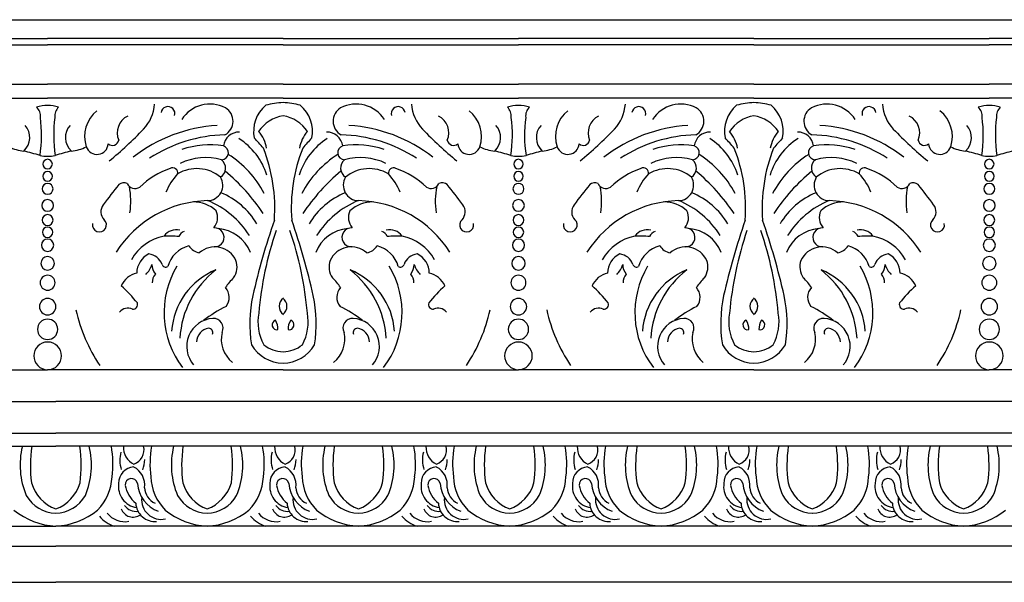
# Model space of a CAD drawing. Units: inches. Extents: x 25 to 129, y 35 to 51.
# Drawn here: x 70 to 76, y 48 to 51 of the extents above; entities that cross this region are included whole.
import ezdxf

# ---------------------------------------------------------------- set-up
doc = ezdxf.new("R2010")
doc.units = ezdxf.units.IN
doc.header["$MEASUREMENT"] = 0

msp = doc.modelspace()

# ---------------------------------------------------------------- linework, layer by layer
for p, q in [((32.9866, 51.3448), (80.719, 51.3448)), ((68.7859, 51.2268), (70.2775, 51.2268)), ((71.7692, 51.2268), (70.2775, 51.2268)), ((71.7692, 51.2268), (73.2608, 51.2268)), ((74.7524, 51.2268), (73.2608, 51.2268)), ((74.7524, 51.2268), (76.2441, 51.2268)), ((77.7357, 51.2268), (76.2441, 51.2268)), ((68.7859, 51.1847), (70.2775, 51.1847)), ((71.7692, 51.1847), (70.2775, 51.1847)), ((71.7692, 51.1847), (73.2608, 51.1847)), ((74.7524, 51.1847), (73.2608, 51.1847)), ((74.7524, 51.1847), (76.2441, 51.1847)), ((77.7357, 51.1847), (76.2441, 51.1847)), ((68.7859, 50.9368), (70.2775, 50.9368)), ((71.7692, 50.9368), (70.2775, 50.9368)), ((71.7692, 50.9368), (73.2608, 50.9368)), ((74.7524, 50.9368), (73.2608, 50.9368)), ((74.7524, 50.9368), (76.2441, 50.9368)), ((77.7357, 50.9368), (76.2441, 50.9368)), ((68.7859, 50.849), (70.2775, 50.849)), ((71.7692, 50.849), (70.2775, 50.849)), ((71.7692, 50.849), (73.2608, 50.849)), ((74.7524, 50.849), (73.2608, 50.849)), ((74.7524, 50.849), (76.2441, 50.849)), ((77.7357, 50.849), (76.2441, 50.849)), ((68.7859, 49.1284), (70.2775, 49.1284)), ((71.7692, 49.1284), (70.2775, 49.1284)), ((71.7692, 49.1284), (73.2608, 49.1284)), ((74.7524, 49.1284), (73.2608, 49.1284)), ((74.7524, 49.1284), (76.2441, 49.1284)), ((77.7357, 49.1284), (76.2441, 49.1284)), ((58.8248, 48.9273), (70.3292, 48.9273)), ((81.8336, 48.9273), (70.3292, 48.9273)), ((58.8248, 48.7271), (70.3292, 48.7271)), ((81.8336, 48.7271), (70.3292, 48.7271)), ((69.3705, 48.6434), (70.3292, 48.6434)), ((71.2879, 48.6434), (70.3292, 48.6434)), ((72.2466, 48.6434), (71.2879, 48.6434)), ((73.2053, 48.6434), (72.2466, 48.6434)), ((74.164, 48.6434), (73.2053, 48.6434)), ((75.1227, 48.6434), (74.164, 48.6434)), ((76.0814, 48.6434), (75.1227, 48.6434)), ((77.0401, 48.6434), (76.0814, 48.6434)), ((69.3705, 48.138), (70.3292, 48.138)), ((71.2879, 48.138), (70.3292, 48.138)), ((72.2466, 48.138), (71.2879, 48.138)), ((73.2053, 48.138), (72.2466, 48.138)), ((74.164, 48.138), (73.2053, 48.138)), ((75.1227, 48.138), (74.164, 48.138)), ((76.0814, 48.138), (75.1227, 48.138)), ((77.0401, 48.138), (76.0814, 48.138)), ((58.8248, 48.0112), (70.3292, 48.0112)), ((81.8336, 48.0112), (70.3292, 48.0112)), ((58.8248, 47.7823), (70.3292, 47.7823)), ((81.8336, 47.7823), (70.3292, 47.7823))]:
    msp.add_line(p, q)
for centre, radius, start, end in [((70.2718, 50.5979), 0.2035, 88.37905, 108.30117), ((70.1527, 50.7339), 0.0794, 354.22966, 46.02995), ((70.2833, 50.5979), 0.2035, 71.69883, 91.62095), ((70.4023, 50.7339), 0.0794, 133.97005, 185.77034), ((70.6934, 50.8304), 0.2625, 317.1254, 355.5897), ((71.0398, 50.7502), 0.0442, 343.61861, 171.86664), ((71.3063, 50.5965), 0.2138, 62.70333, 146.95495), ((71.3543, 50.7022), 0.098, 298.55963, 59.31999), ((71.7967, 50.6381), 0.2141, 129.72889, 191.40699), ((71.7937, 50.3108), 0.5097, 92.75847, 105.21205), ((71.7446, 50.3108), 0.5097, 74.78795, 87.24153), ((71.7416, 50.6381), 0.2141, 348.59301, 50.27111), ((72.184, 50.7022), 0.098, 120.68001, 241.44037), ((72.2321, 50.5965), 0.2138, 33.04505, 117.29667), ((72.4985, 50.7502), 0.0442, 8.13336, 196.38139), ((72.8449, 50.8304), 0.2625, 184.4103, 222.8746), ((73.255, 50.5979), 0.2035, 88.37905, 108.30117), ((73.136, 50.7339), 0.0794, 354.22966, 46.02995), ((73.2666, 50.5979), 0.2035, 71.69883, 91.62095), ((73.3856, 50.7339), 0.0794, 133.97005, 185.77034), ((73.6767, 50.8304), 0.2625, 317.1254, 355.5897), ((74.0231, 50.7502), 0.0442, 343.61861, 171.86664), ((74.2895, 50.5965), 0.2138, 62.70333, 146.95495), ((74.3376, 50.7022), 0.098, 298.55963, 59.31999), ((74.78, 50.6381), 0.2141, 129.72889, 191.40699), ((74.777, 50.3108), 0.5097, 92.75847, 105.21205), ((74.7279, 50.3108), 0.5097, 74.78795, 87.24153), ((74.7248, 50.6381), 0.2141, 348.59301, 50.27111), ((75.1673, 50.7022), 0.098, 120.68001, 241.44037), ((75.2153, 50.5965), 0.2138, 33.04505, 117.29667), ((75.4818, 50.7502), 0.0442, 8.13336, 196.38139), ((75.8281, 50.8304), 0.2625, 184.4103, 222.8746), ((76.2383, 50.5979), 0.2035, 88.37905, 108.30117), ((76.1193, 50.7339), 0.0794, 354.22966, 46.02995), ((76.2498, 50.5979), 0.2035, 71.69883, 91.62095), ((76.3689, 50.7339), 0.0794, 133.97005, 185.77034), ((69.3965, 50.6139), 0.8427, 351.21385, 7.64021), ((71.1585, 50.6139), 0.8427, 172.35979, 188.78615), ((70.7182, 50.6057), 0.2066, 128.35024, 198.47188), ((70.8366, 50.6286), 0.118, 116.04899, 203.36272), ((71.8053, 50.5096), 0.2295, 99.06398, 146.35582), ((71.733, 50.5096), 0.2295, 33.64418, 80.93602), ((72.7017, 50.6286), 0.118, 336.63728, 63.95101), ((72.8201, 50.6057), 0.2066, 341.52812, 51.64976), ((72.3798, 50.6139), 0.8427, 351.21385, 7.64021), ((74.1418, 50.6139), 0.8427, 172.35979, 188.78615), ((73.7015, 50.6057), 0.2066, 128.35024, 198.47188), ((73.8199, 50.6286), 0.118, 116.04899, 203.36272), ((74.7886, 50.5096), 0.2295, 99.06398, 146.35582), ((74.7163, 50.5096), 0.2295, 33.64418, 80.93602), ((75.685, 50.6286), 0.118, 336.63728, 63.95101), ((75.8033, 50.6057), 0.2066, 341.52812, 51.64976), ((75.3631, 50.6139), 0.8427, 351.21385, 7.64021), ((77.1251, 50.6139), 0.8427, 172.35979, 188.78615), ((70.0489, 50.5984), 0.1155, 312.5959, 42.02312), ((70.5061, 50.5984), 0.1155, 137.97688, 227.4041), ((71.409, 49.7156), 0.961, 93.43409, 127.84371), ((72.1293, 49.7156), 0.961, 52.15629, 86.56591), ((73.0322, 50.5984), 0.1155, 312.5959, 42.02312), ((73.4894, 50.5984), 0.1155, 137.97688, 227.4041), ((74.3923, 49.7156), 0.961, 93.43409, 127.84371), ((75.1125, 49.7156), 0.961, 52.15629, 86.56591), ((76.0155, 50.5984), 0.1155, 312.5959, 42.02312), ((68.8135, 52.6767), 2.8975, 309.7922, 315.66319), ((71.429, 49.6834), 0.9332, 91.71294, 122.76699), ((71.4913, 50.5321), 0.1011, 88.75439, 172.52723), ((68.544, 47.7805), 4.1455, 41.58843, 42.77487), ((71.4555, 50.4953), 0.2127, 9.56923, 41.70248), ((72.0828, 50.4953), 0.2127, 138.29752, 170.43077), ((74.9943, 47.7805), 4.1455, 137.22513, 138.41157), ((72.047, 50.5321), 0.1011, 7.47277, 91.24561), ((72.1093, 49.6834), 0.9332, 57.23301, 88.28706), ((74.7249, 52.6767), 2.8975, 224.33681, 230.2078), ((71.7967, 52.6767), 2.8975, 309.7922, 315.66319), ((74.4123, 49.6834), 0.9332, 91.71294, 122.76699), ((74.4746, 50.5321), 0.1011, 88.75439, 172.52723), ((71.5273, 47.7805), 4.1455, 41.58843, 42.77487), ((74.4388, 50.4953), 0.2127, 9.56923, 41.70248), ((75.0661, 50.4953), 0.2127, 138.29752, 170.43077), ((77.9776, 47.7805), 4.1455, 137.22513, 138.41157), ((75.0302, 50.5321), 0.1011, 7.47277, 91.24561), ((75.0925, 49.6834), 0.9332, 57.23301, 88.28706), ((77.7081, 52.6767), 2.8975, 224.33681, 230.2078), ((70.1447, 50.7537), 0.241, 242.32353, 265.81378), ((70.4104, 50.7537), 0.241, 274.18622, 297.67647), ((70.5902, 50.564), 0.0719, 199.29951, 355.6125), ((70.6882, 50.5898), 0.0409, 229.86132, 348.69657), ((71.3038, 50.0109), 0.5413, 80.72335, 108.92), ((71.3791, 50.5026), 0.0443, 270.4754, 74.32601), ((71.2576, 50.232), 0.4289, 17.48193, 57.32297), ((72.2807, 50.232), 0.4289, 122.67703, 162.51807), ((72.1592, 50.5026), 0.0443, 105.67399, 269.5246), ((72.2345, 50.0109), 0.5413, 71.08, 99.27665), ((72.8501, 50.5898), 0.0409, 191.30343, 310.13868), ((72.9481, 50.564), 0.0719, 184.3875, 340.70049), ((73.1279, 50.7537), 0.241, 242.32353, 265.81378), ((73.3936, 50.7537), 0.241, 274.18622, 297.67647), ((73.5735, 50.564), 0.0719, 199.29951, 355.6125), ((73.6715, 50.5898), 0.0409, 229.86132, 348.69657), ((74.2871, 50.0109), 0.5413, 80.72335, 108.92), ((74.3624, 50.5026), 0.0443, 270.4754, 74.32601), ((74.2409, 50.232), 0.4289, 17.48193, 57.32297), ((75.2639, 50.232), 0.4289, 122.67703, 162.51807), ((75.1425, 50.5026), 0.0443, 105.67399, 269.5246), ((75.2178, 50.0109), 0.5413, 71.08, 99.27665), ((75.8333, 50.5898), 0.0409, 191.30343, 310.13868), ((75.9314, 50.564), 0.0719, 184.3875, 340.70049), ((76.1112, 50.7537), 0.241, 242.32353, 265.81378), ((69.6272, 48.497), 2.0774, 73.15116, 76.07634), ((70.2897, 50.7995), 0.32, 259.12456, 267.81888), ((70.2653, 50.7995), 0.32, 272.18112, 280.87544), ((70.9278, 48.497), 2.0774, 103.92366, 106.84884), ((71.28, 50.0858), 0.3856, 75.04741, 115.03128), ((71.0649, 49.9325), 0.6635, 28.08059, 57.43386), ((70.6765, 50.1511), 1.0404, 355.83163, 21.48207), ((72.8618, 50.1511), 1.0404, 158.51793, 184.16837), ((72.4735, 49.9325), 0.6635, 122.56614, 151.91941), ((72.2583, 50.0858), 0.3856, 64.96872, 104.95259), ((72.6105, 48.497), 2.0774, 73.15116, 76.07634), ((73.273, 50.7995), 0.32, 259.12456, 267.81888), ((73.2486, 50.7995), 0.32, 272.18112, 280.87544), ((73.9111, 48.497), 2.0774, 103.92366, 106.84884), ((74.2633, 50.0858), 0.3856, 75.04741, 115.03128), ((74.0481, 49.9325), 0.6635, 28.08059, 57.43386), ((73.6597, 50.1511), 1.0404, 355.83163, 21.48207), ((75.8451, 50.1511), 1.0404, 158.51793, 184.16837), ((75.4567, 49.9325), 0.6635, 122.56614, 151.91941), ((75.2416, 50.0858), 0.3856, 64.96872, 104.95259), ((75.5938, 48.497), 2.0774, 73.15116, 76.07634), ((76.2562, 50.7995), 0.32, 259.12456, 267.81888), ((76.2319, 50.7995), 0.32, 272.18112, 280.87544), ((76.8944, 48.497), 2.0774, 103.92366, 106.84884), ((70.2775, 50.4308), 0.0299, 90, 270), ((70.2775, 50.4308), 0.0299, 270, 90), ((71.3361, 50.405), 0.0688, 302.99249, 50.8793), ((72.2023, 50.405), 0.0688, 129.1207, 237.00751), ((73.2608, 50.4308), 0.0299, 90, 270), ((73.2608, 50.4308), 0.0299, 270, 90), ((74.3193, 50.405), 0.0688, 302.99249, 50.8793), ((75.1855, 50.405), 0.0688, 129.1207, 237.00751), ((76.2441, 50.4308), 0.0299, 90, 270), ((76.2441, 50.4308), 0.0299, 270, 90), ((70.2775, 50.3532), 0.0302, 90, 270), ((70.2775, 50.3532), 0.0302, 270, 90), ((71.2286, 49.8999), 0.5326, 109.18752, 133.64124), ((71.3653, 50.118), 0.3635, 136.54415, 158.32361), ((71.0695, 50.3744), 0.0326, 348.63973, 119.32218), ((71.223, 50.1678), 0.2342, 49.99789, 121.26047), ((71.2895, 50.297), 0.0979, 271.07142, 30.86523), ((70.6263, 49.4459), 1.2187, 33.43088, 50.46156), ((72.912, 49.4459), 1.2187, 129.53844, 146.56912), ((72.2488, 50.297), 0.0979, 149.13477, 268.92858), ((72.3153, 50.1678), 0.2342, 58.73953, 130.00211), ((72.4688, 50.3744), 0.0326, 60.67782, 191.36027), ((72.173, 50.118), 0.3635, 21.67639, 43.45585), ((72.3097, 49.8999), 0.5326, 46.35876, 70.81248), ((73.2608, 50.3532), 0.0302, 90, 270), ((73.2608, 50.3532), 0.0302, 270, 90), ((74.2119, 49.8999), 0.5326, 109.18752, 133.64124), ((74.3486, 50.118), 0.3635, 136.54415, 158.32361), ((74.0528, 50.3744), 0.0326, 348.63973, 119.32218), ((74.2063, 50.1678), 0.2342, 49.99789, 121.26047), ((74.2728, 50.297), 0.0979, 271.07142, 30.86523), ((73.6096, 49.4459), 1.2187, 33.43088, 50.46156), ((75.8952, 49.4459), 1.2187, 129.53844, 146.56912), ((75.2321, 50.297), 0.0979, 149.13477, 268.92858), ((75.2986, 50.1678), 0.2342, 58.73953, 130.00211), ((75.4521, 50.3744), 0.0326, 60.67782, 191.36027), ((75.1563, 50.118), 0.3635, 21.67639, 43.45585), ((75.293, 49.8999), 0.5326, 46.35876, 70.81248), ((76.2441, 50.3532), 0.0302, 90, 270), ((76.2441, 50.3532), 0.0302, 270, 90), ((70.2775, 50.2737), 0.0347, 90, 270), ((70.2775, 50.2737), 0.0347, 270, 90), ((73.885, 47.7648), 4.0489, 141.21654, 143.49657), ((70.7603, 50.2626), 0.0497, 64.56256, 129.4091), ((70.8304, 50.3285), 0.053, 203.33769, 305.39555), ((70.3118, 50.195), 0.4928, 351.56499, 10.92312), ((72.708, 50.3285), 0.053, 234.60445, 336.66231), ((73.2265, 50.195), 0.4928, 169.07688, 188.43501), ((72.778, 50.2626), 0.0497, 50.5909, 115.43744), ((69.6533, 47.7648), 4.0489, 36.50343, 38.78346), ((73.2608, 50.2737), 0.0347, 90, 270), ((73.2608, 50.2737), 0.0347, 270, 90), ((76.8683, 47.7648), 4.0489, 141.21654, 143.49657), ((73.7436, 50.2626), 0.0497, 64.56256, 129.4091), ((73.8136, 50.3285), 0.053, 203.33769, 305.39555), ((73.2951, 50.195), 0.4928, 351.56499, 10.92312), ((75.6912, 50.3285), 0.053, 234.60445, 336.66231), ((76.2098, 50.195), 0.4928, 169.07688, 188.43501), ((75.7613, 50.2626), 0.0497, 50.5909, 115.43744), ((72.6366, 47.7648), 4.0489, 36.50343, 38.78346), ((76.2441, 50.2737), 0.0347, 90, 270), ((76.2441, 50.2737), 0.0347, 270, 90), ((71.1901, 49.8035), 0.4828, 31.07529, 67.46877), ((72.3482, 49.8035), 0.4828, 112.53123, 148.92471), ((74.1734, 49.8035), 0.4828, 31.07529, 67.46877), ((75.3315, 49.8035), 0.4828, 112.53123, 148.92471), ((70.2775, 50.1688), 0.0372, 90, 270), ((70.2775, 50.1688), 0.0372, 270, 90), ((70.6886, 50.1284), 0.0736, 142.26748, 223.15118), ((71.3072, 49.4928), 0.7065, 91.28744, 147.50648), ((71.2, 49.9758), 0.2152, 47.54363, 90.30633), ((71.0787, 49.6753), 0.5654, 32.34094, 67.90627), ((72.4596, 49.6753), 0.5654, 112.09373, 147.65906), ((72.3383, 49.9758), 0.2152, 89.69367, 132.45637), ((72.2311, 49.4928), 0.7065, 32.49352, 88.71256), ((72.8497, 50.1284), 0.0736, 316.84882, 37.73252), ((73.2608, 50.1688), 0.0372, 90, 270), ((73.2608, 50.1688), 0.0372, 270, 90), ((73.6718, 50.1284), 0.0736, 142.26748, 223.15118), ((74.2905, 49.4928), 0.7065, 91.28744, 147.50648), ((74.1832, 49.9758), 0.2152, 47.54363, 90.30633), ((74.062, 49.6753), 0.5654, 32.34094, 67.90627), ((75.4429, 49.6753), 0.5654, 112.09373, 147.65906), ((75.3216, 49.9758), 0.2152, 89.69367, 132.45637), ((75.2144, 49.4928), 0.7065, 32.49352, 88.71256), ((75.833, 50.1284), 0.0736, 316.84882, 37.73252), ((76.2441, 50.1688), 0.0372, 90, 270), ((76.2441, 50.1688), 0.0372, 270, 90), ((70.2775, 50.0761), 0.0344, 90, 270), ((70.2775, 50.0761), 0.0344, 270, 90), ((71.2542, 50.0918), 0.1006, 319.67343, 25.1279), ((72.2841, 50.0918), 0.1006, 154.8721, 220.32657), ((73.2608, 50.0761), 0.0344, 90, 270), ((73.2608, 50.0761), 0.0344, 270, 90), ((74.2375, 50.0918), 0.1006, 319.67343, 25.1279), ((75.2674, 50.0918), 0.1006, 154.8721, 220.32657), ((76.2441, 50.0761), 0.0344, 90, 270), ((76.2441, 50.0761), 0.0344, 270, 90), ((70.606, 50.0448), 0.0441, 168.69897, 49.05151), ((75.9967, 48.5928), 4.5321, 160.90385, 167.18656), ((67.5416, 48.5928), 4.5321, 12.81344, 19.09615), ((72.9323, 50.0448), 0.0441, 130.94849, 11.30103), ((73.5893, 50.0448), 0.0441, 168.69897, 49.05151), ((78.98, 48.5928), 4.5321, 160.90385, 167.18656), ((70.5248, 48.5928), 4.5321, 12.81344, 19.09615), ((75.9156, 50.0448), 0.0441, 130.94849, 11.30103), ((70.2775, 49.9988), 0.0331, 90, 270), ((70.2775, 49.9988), 0.0331, 270, 90), ((71.0782, 49.6716), 0.3099, 101.73964, 150.34739), ((71.0923, 49.9192), 0.0952, 75.77341, 144.12888), ((70.9821, 47.3442), 2.631, 87.24116, 89.28157), ((71.1597, 49.951), 0.0551, 107.37909, 157.45793), ((71.3354, 49.9666), 0.0603, 271.75523, 94.34084), ((71.3368, 49.7805), 0.243, 21.85697, 85.00433), ((73.7863, 49.3014), 2.1791, 161.02605, 175.10092), ((69.7521, 49.3014), 2.1791, 4.89908, 18.97395), ((72.2015, 49.7805), 0.243, 94.99567, 158.14303), ((72.2029, 49.9666), 0.0603, 85.65916, 268.24477), ((72.3787, 49.951), 0.0551, 22.54207, 72.62091), ((72.4461, 49.9192), 0.0952, 35.87112, 104.22659), ((72.5562, 47.3442), 2.631, 90.71843, 92.75884), ((72.4601, 49.6716), 0.3099, 29.65261, 78.26036), ((73.2608, 49.9988), 0.0331, 90, 270), ((73.2608, 49.9988), 0.0331, 270, 90), ((74.0614, 49.6716), 0.3099, 101.73964, 150.34739), ((74.0755, 49.9192), 0.0952, 75.77341, 144.12888), ((73.9654, 47.3442), 2.631, 87.24116, 89.28157), ((74.1429, 49.951), 0.0551, 107.37909, 157.45793), ((74.3187, 49.9666), 0.0603, 271.75523, 94.34084), ((74.32, 49.7805), 0.243, 21.85697, 85.00433), ((76.7695, 49.3014), 2.1791, 161.02605, 175.10092), ((72.7353, 49.3014), 2.1791, 4.89908, 18.97395), ((75.1848, 49.7805), 0.243, 94.99567, 158.14303), ((75.1862, 49.9666), 0.0603, 85.65916, 268.24477), ((75.3619, 49.951), 0.0551, 22.54207, 72.62091), ((75.4293, 49.9192), 0.0952, 35.87112, 104.22659), ((75.5395, 47.3442), 2.631, 90.71843, 92.75884), ((75.4434, 49.6716), 0.3099, 29.65261, 78.26036), ((76.2441, 49.9988), 0.0331, 90, 270), ((76.2441, 49.9988), 0.0331, 270, 90), ((70.2775, 49.9165), 0.0388, 90, 270), ((70.2775, 49.9165), 0.0388, 270, 90), ((71.2205, 49.7313), 0.1883, 104.76065, 164.68995), ((71.2596, 49.9697), 0.1037, 212.89236, 258.24813), ((72.2787, 49.9697), 0.1037, 281.75187, 327.10764), ((72.3178, 49.7313), 0.1883, 15.31005, 75.23935), ((73.2608, 49.9165), 0.0388, 90, 270), ((73.2608, 49.9165), 0.0388, 270, 90), ((74.2037, 49.7313), 0.1883, 104.76065, 164.68995), ((74.2429, 49.9697), 0.1037, 212.89236, 258.24813), ((75.262, 49.9697), 0.1037, 281.75187, 327.10764), ((75.3011, 49.7313), 0.1883, 15.31005, 75.23935), ((76.2441, 49.9165), 0.0388, 90, 270), ((76.2441, 49.9165), 0.0388, 270, 90), ((70.9773, 49.7396), 0.135, 115.48487, 179.65473), ((70.9065, 49.7597), 0.1025, 20.5619, 82.86989), ((71.3373, 49.7593), 0.1469, 24.53449, 132.24467), ((72.2011, 49.7593), 0.1469, 47.75533, 155.46551), ((72.6318, 49.7597), 0.1025, 97.13011, 159.4381), ((72.561, 49.7396), 0.135, 0.34527, 64.51513), ((73.9605, 49.7396), 0.135, 115.48487, 179.65473), ((73.8897, 49.7597), 0.1025, 20.5619, 82.86989), ((74.3205, 49.7593), 0.1469, 24.53449, 132.24467), ((75.1843, 49.7593), 0.1469, 47.75533, 155.46551), ((75.6151, 49.7597), 0.1025, 97.13011, 159.4381), ((75.5443, 49.7396), 0.135, 0.34527, 64.51513), ((70.2775, 49.8019), 0.0427, 90, 270), ((70.2775, 49.8019), 0.0427, 270, 90), ((70.8084, 49.8299), 0.134, 313.17331, 344.86781), ((71.0397, 49.7972), 0.1019, 181.2695, 218.66681), ((71.0269, 49.8037), 0.0257, 198.06789, 297.79018), ((71.5909, 49.4897), 0.5756, 149.29473, 217.16689), ((71.3553, 49.7797), 0.1226, 325.32237, 19.38088), ((72.1831, 49.7797), 0.1226, 160.61912, 214.67763), ((71.9475, 49.4897), 0.5756, 322.83311, 30.70527), ((72.5114, 49.8037), 0.0257, 242.20982, 341.93211), ((72.4986, 49.7972), 0.1019, 321.33319, 358.7305), ((72.7299, 49.8299), 0.134, 195.13219, 226.82669), ((73.2608, 49.8019), 0.0427, 90, 270), ((73.2608, 49.8019), 0.0427, 270, 90), ((73.7917, 49.8299), 0.134, 313.17331, 344.86781), ((74.023, 49.7972), 0.1019, 181.2695, 218.66681), ((74.0102, 49.8037), 0.0257, 198.06789, 297.79018), ((74.5741, 49.4897), 0.5756, 149.29473, 217.16689), ((74.3385, 49.7797), 0.1226, 325.32237, 19.38088), ((75.1663, 49.7797), 0.1226, 160.61912, 214.67763), ((74.9307, 49.4897), 0.5756, 322.83311, 30.70527), ((75.4947, 49.8037), 0.0257, 242.20982, 341.93211), ((75.4819, 49.7972), 0.1019, 321.33319, 358.7305), ((75.7131, 49.8299), 0.134, 195.13219, 226.82669), ((76.2441, 49.8019), 0.0427, 90, 270), ((76.2441, 49.8019), 0.0427, 270, 90), ((70.2775, 49.6793), 0.0477, 90, 270), ((70.2775, 49.6793), 0.0477, 270, 90), ((70.8752, 49.5996), 0.1446, 103.14534, 155.53273), ((71.0191, 49.6815), 0.0786, 138.60079, 182.70736), ((71.5142, 49.3419), 0.452, 112.16616, 176.22213), ((71.7048, 49.2934), 0.5904, 127.71583, 176.54236), ((72.0241, 49.3419), 0.452, 3.77787, 67.83384), ((71.8335, 49.2934), 0.5904, 3.45764, 52.28417), ((72.5192, 49.6815), 0.0786, 357.29264, 41.39921), ((72.6631, 49.5996), 0.1446, 24.46727, 76.85466), ((73.2608, 49.6793), 0.0477, 90, 270), ((73.2608, 49.6793), 0.0477, 270, 90), ((73.8585, 49.5996), 0.1446, 103.14534, 155.53273), ((74.0024, 49.6815), 0.0786, 138.60079, 182.70736), ((74.4975, 49.3419), 0.452, 112.16616, 176.22213), ((74.6881, 49.2934), 0.5904, 127.71583, 176.54236), ((75.0074, 49.3419), 0.452, 3.77787, 67.83384), ((74.8167, 49.2934), 0.5904, 3.45764, 52.28417), ((75.5025, 49.6815), 0.0786, 357.29264, 41.39921), ((75.6464, 49.5996), 0.1446, 24.46727, 76.85466), ((76.2441, 49.6793), 0.0477, 90, 270), ((76.2441, 49.6793), 0.0477, 270, 90), ((70.198, 49.0392), 0.8261, 38.27495, 48.66425), ((71.6447, 49.5009), 0.2815, 132.07017, 148.38887), ((71.8936, 49.5009), 0.2815, 31.61113, 47.92983), ((73.3404, 49.0392), 0.8261, 131.33575, 141.72505), ((73.1812, 49.0392), 0.8261, 38.27495, 48.66425), ((74.628, 49.5009), 0.2815, 132.07017, 148.38887), ((74.8769, 49.5009), 0.2815, 31.61113, 47.92983), ((76.3236, 49.0392), 0.8261, 131.33575, 141.72505), ((71.3367, 49.5871), 0.0918, 321.21064, 41.98651), ((72.4091, 49.4198), 0.8505, 167.91152, 189.10723), ((71.1292, 49.4198), 0.8505, 350.89277, 12.08848), ((72.2016, 49.5871), 0.0918, 138.01349, 218.78936), ((74.32, 49.5871), 0.0918, 321.21064, 41.98651), ((75.3924, 49.4198), 0.8505, 167.91152, 189.10723), ((74.1124, 49.4198), 0.8505, 350.89277, 12.08848), ((75.1848, 49.5871), 0.0918, 138.01349, 218.78936), ((70.2775, 49.5277), 0.0521, 90, 270), ((70.2775, 49.5277), 0.0521, 270, 90), ((70.8185, 49.5417), 0.0295, 263.36406, 18.25363), ((71.8054, 49.53), 0.0613, 123.84437, 236.15563), ((71.7329, 49.53), 0.0613, 303.84437, 56.15563), ((72.7199, 49.5417), 0.0295, 161.74637, 276.63594), ((73.2608, 49.5277), 0.0521, 90, 270), ((73.2608, 49.5277), 0.0521, 270, 90), ((73.8017, 49.5417), 0.0295, 263.36406, 18.25363), ((74.7887, 49.53), 0.0613, 123.84437, 236.15563), ((74.7161, 49.53), 0.0613, 303.84437, 56.15563), ((75.7031, 49.5417), 0.0295, 161.74637, 276.63594), ((76.2441, 49.5277), 0.0521, 90, 270), ((76.2441, 49.5277), 0.0521, 270, 90), ((71.4607, 49.7301), 1.0282, 192.54472, 213.9457), ((70.7866, 49.448), 0.0704, 66.142, 139.92313), ((71.7718, 48.7994), 0.8156, 116.46658, 128.33511), ((71.9137, 49.4313), 0.3038, 169.35641, 208.38364), ((71.6246, 49.4313), 0.3038, 331.61636, 10.64359), ((71.7665, 48.7994), 0.8156, 51.66489, 63.53342), ((72.7517, 49.448), 0.0704, 40.07687, 113.858), ((72.0777, 49.7301), 1.0282, 326.0543, 347.45528), ((74.4439, 49.7301), 1.0282, 192.54472, 213.9457), ((73.7699, 49.448), 0.0704, 66.142, 139.92313), ((74.7551, 48.7994), 0.8156, 116.46658, 128.33511), ((74.8969, 49.4313), 0.3038, 169.35641, 208.38364), ((74.6079, 49.4313), 0.3038, 331.61636, 10.64359), ((74.7498, 48.7994), 0.8156, 51.66489, 63.53342), ((75.735, 49.448), 0.0704, 40.07687, 113.858), ((75.0609, 49.7301), 1.0282, 326.0543, 347.45528), ((70.2775, 49.3841), 0.0643, 90, 270), ((70.2775, 49.3841), 0.0643, 270, 90), ((71.3367, 49.276), 0.1779, 93.9502, 221.03945), ((71.3286, 49.3926), 0.061, 332.94487, 93.81262), ((71.7307, 49.4123), 0.0308, 108.87957, 281.38643), ((71.6424, 49.3884), 0.0946, 356.19429, 34.07171), ((71.8959, 49.3884), 0.0946, 145.92829, 183.80571), ((71.8076, 49.4123), 0.0308, 258.61357, 71.12043), ((72.2098, 49.3926), 0.061, 86.18738, 207.05513), ((72.2016, 49.276), 0.1779, 318.96055, 86.0498), ((73.2608, 49.3841), 0.0643, 90, 270), ((73.2608, 49.3841), 0.0643, 270, 90), ((74.32, 49.276), 0.1779, 93.9502, 221.03945), ((74.3118, 49.3926), 0.061, 332.94487, 93.81262), ((74.7139, 49.4123), 0.0308, 108.87957, 281.38643), ((74.6257, 49.3884), 0.0946, 356.19429, 34.07171), ((74.8792, 49.3884), 0.0946, 145.92829, 183.80571), ((74.7909, 49.4123), 0.0308, 258.61357, 71.12043), ((75.193, 49.3926), 0.061, 86.18738, 207.05513), ((75.1848, 49.276), 0.1779, 318.96055, 86.0498), ((76.2441, 49.3841), 0.0643, 90, 270), ((76.2441, 49.3841), 0.0643, 270, 90), ((71.3131, 49.3007), 0.0919, 99.51601, 177.83155), ((71.2967, 49.3635), 0.0279, 337.80661, 87.61638), ((71.5663, 49.3217), 0.1884, 166.77077, 231.30239), ((71.972, 49.3217), 0.1884, 308.69761, 13.22923), ((72.2416, 49.3635), 0.0279, 92.38362, 202.19339), ((72.2253, 49.3007), 0.0919, 2.16845, 80.48399), ((74.2963, 49.3007), 0.0919, 99.51601, 177.83155), ((74.28, 49.3635), 0.0279, 337.80661, 87.61638), ((74.5496, 49.3217), 0.1884, 166.77077, 231.30239), ((74.9552, 49.3217), 0.1884, 308.69761, 13.22923), ((75.2249, 49.3635), 0.0279, 92.38362, 202.19339), ((75.2085, 49.3007), 0.0919, 2.16845, 80.48399), ((70.2775, 49.2162), 0.0877, 90, 270), ((70.2775, 49.2162), 0.0877, 270, 90), ((71.7758, 49.4125), 0.2424, 211.66729, 268.44004), ((71.7713, 49.4393), 0.197, 230.67543, 269.38242), ((71.767, 49.4393), 0.197, 270.61758, 309.32457), ((71.7626, 49.4125), 0.2424, 271.55996, 328.33271), ((73.2608, 49.2162), 0.0877, 90, 270), ((73.2608, 49.2162), 0.0877, 270, 90), ((74.759, 49.4125), 0.2424, 211.66729, 268.44004), ((74.7546, 49.4393), 0.197, 230.67543, 269.38242), ((74.7503, 49.4393), 0.197, 270.61758, 309.32457), ((74.7458, 49.4125), 0.2424, 271.55996, 328.33271), ((76.2441, 49.2162), 0.0877, 90, 270), ((76.2441, 49.2162), 0.0877, 270, 90), ((70.6041, 48.5249), 0.501, 166.31531, 202.6835), ((71.0196, 48.5236), 0.8515, 171.90834, 187.54284), ((69.6388, 48.5236), 0.8515, 352.45716, 8.09166), ((70.0543, 48.5249), 0.501, 337.3165, 13.68469), ((70.0525, 48.5321), 0.6385, 352.60181, 10.03467), ((70.9308, 48.557), 0.1958, 165.34737, 197.9592), ((70.8761, 48.6373), 0.1189, 177.08291, 244.09227), ((70.7905, 48.6222), 0.0978, 290.09597, 12.51836), ((71.5646, 48.5321), 0.6385, 169.96533, 187.39819), ((71.5628, 48.5249), 0.501, 166.31531, 202.6835), ((71.9783, 48.5236), 0.8515, 171.90834, 187.54284), ((70.5975, 48.5236), 0.8515, 352.45716, 8.09166), ((71.013, 48.5249), 0.501, 337.3165, 13.68469), ((71.0112, 48.5321), 0.6385, 352.60181, 10.03467), ((71.8895, 48.557), 0.1958, 165.34737, 197.9592), ((71.8348, 48.6373), 0.1189, 177.08291, 244.09227), ((71.7492, 48.6222), 0.0978, 290.09597, 12.51836), ((72.5233, 48.5321), 0.6385, 169.96533, 187.39819), ((72.5215, 48.5249), 0.501, 166.31531, 202.6835), ((72.937, 48.5236), 0.8515, 171.90834, 187.54284), ((71.5562, 48.5236), 0.8515, 352.45716, 8.09166), ((71.9717, 48.5249), 0.501, 337.3165, 13.68469), ((71.9699, 48.5321), 0.6385, 352.60181, 10.03467), ((72.8482, 48.557), 0.1958, 165.34737, 197.9592), ((72.7935, 48.6373), 0.1189, 177.08291, 244.09227), ((72.7079, 48.6222), 0.0978, 290.09597, 12.51836), ((73.482, 48.5321), 0.6385, 169.96533, 187.39819), ((73.4802, 48.5249), 0.501, 166.31531, 202.6835), ((73.8957, 48.5236), 0.8515, 171.90834, 187.54284), ((72.5149, 48.5236), 0.8515, 352.45716, 8.09166), ((72.9304, 48.5249), 0.501, 337.3165, 13.68469), ((72.9286, 48.5321), 0.6385, 352.60181, 10.03467), ((73.8069, 48.557), 0.1958, 165.34737, 197.9592), ((73.7522, 48.6373), 0.1189, 177.08291, 244.09227), ((73.6666, 48.6222), 0.0978, 290.09597, 12.51836), ((74.4407, 48.5321), 0.6385, 169.96533, 187.39819), ((74.4389, 48.5249), 0.501, 166.31531, 202.6835), ((74.8544, 48.5236), 0.8515, 171.90834, 187.54284), ((73.4736, 48.5236), 0.8515, 352.45716, 8.09166), ((73.8891, 48.5249), 0.501, 337.3165, 13.68469), ((73.8873, 48.5321), 0.6385, 352.60181, 10.03467), ((74.7656, 48.557), 0.1958, 165.34737, 197.9592), ((74.7109, 48.6373), 0.1189, 177.08291, 244.09227), ((74.6254, 48.6222), 0.0978, 290.09597, 12.51836), ((75.3994, 48.5321), 0.6385, 169.96533, 187.39819), ((75.3976, 48.5249), 0.501, 166.31531, 202.6835), ((75.8131, 48.5236), 0.8515, 171.90834, 187.54284), ((74.4323, 48.5236), 0.8515, 352.45716, 8.09166), ((74.8478, 48.5249), 0.501, 337.3165, 13.68469), ((74.8461, 48.5321), 0.6385, 352.60181, 10.03467), ((75.7243, 48.557), 0.1958, 165.34737, 197.9592), ((75.6696, 48.6373), 0.1189, 177.08291, 244.09227), ((75.5841, 48.6222), 0.0978, 290.09597, 12.51836), ((76.3581, 48.5321), 0.6385, 169.96533, 187.39819), ((76.3563, 48.5249), 0.501, 166.31531, 202.6835), ((76.7718, 48.5236), 0.8515, 171.90834, 187.54284), ((75.391, 48.5236), 0.8515, 352.45716, 8.09166), ((75.8065, 48.5249), 0.501, 337.3165, 13.68469), ((70.7099, 48.559), 0.1827, 339.23343, 0.59324), ((71.6686, 48.559), 0.1827, 339.23343, 0.59324), ((72.6273, 48.559), 0.1827, 339.23343, 0.59324), ((73.586, 48.559), 0.1827, 339.23343, 0.59324), ((74.5447, 48.559), 0.1827, 339.23343, 0.59324), ((75.5034, 48.559), 0.1827, 339.23343, 0.59324), ((70.8284, 48.4115), 0.1011, 92.8746, 181.51396), ((70.7663, 48.3997), 0.1263, 351.5732, 63.12967), ((71.7872, 48.4115), 0.1011, 92.8746, 181.51396), ((71.725, 48.3997), 0.1263, 351.5732, 63.12967), ((72.7459, 48.4115), 0.1011, 92.8746, 181.51396), ((72.6837, 48.3997), 0.1263, 351.5732, 63.12967), ((73.7046, 48.4115), 0.1011, 92.8746, 181.51396), ((73.6424, 48.3997), 0.1263, 351.5732, 63.12967), ((74.6633, 48.4115), 0.1011, 92.8746, 181.51396), ((74.6011, 48.3997), 0.1263, 351.5732, 63.12967), ((75.622, 48.4115), 0.1011, 92.8746, 181.51396), ((75.5598, 48.3997), 0.1263, 351.5732, 63.12967), ((70.4171, 48.4824), 0.2517, 196.29323, 249.56009), ((70.2413, 48.4824), 0.2517, 290.43991, 343.70677), ((70.3708, 48.4616), 0.3152, 315.14132, 357.87686), ((70.8087, 48.3998), 0.0393, 12.27775, 185.08436), ((71.2464, 48.4616), 0.3152, 182.12314, 224.85868), ((71.3758, 48.4824), 0.2517, 196.29323, 249.56009), ((71.2, 48.4824), 0.2517, 290.43991, 343.70677), ((71.3295, 48.4616), 0.3152, 315.14132, 357.87686), ((71.7674, 48.3998), 0.0393, 12.27775, 185.08436), ((72.2051, 48.4616), 0.3152, 182.12314, 224.85868), ((72.3345, 48.4824), 0.2517, 196.29323, 249.56009), ((72.1587, 48.4824), 0.2517, 290.43991, 343.70677), ((72.2882, 48.4616), 0.3152, 315.14132, 357.87686), ((72.7261, 48.3998), 0.0393, 12.27775, 185.08436), ((73.1638, 48.4616), 0.3152, 182.12314, 224.85868), ((73.2932, 48.4824), 0.2517, 196.29323, 249.56009), ((73.1174, 48.4824), 0.2517, 290.43991, 343.70677), ((73.2469, 48.4616), 0.3152, 315.14132, 357.87686), ((73.6848, 48.3998), 0.0393, 12.27775, 185.08436), ((74.1225, 48.4616), 0.3152, 182.12314, 224.85868), ((74.2519, 48.4824), 0.2517, 196.29323, 249.56009), ((74.0761, 48.4824), 0.2517, 290.43991, 343.70677), ((74.2056, 48.4616), 0.3152, 315.14132, 357.87686), ((74.6435, 48.3998), 0.0393, 12.27775, 185.08436), ((75.0812, 48.4616), 0.3152, 182.12314, 224.85868), ((75.2106, 48.4824), 0.2517, 196.29323, 249.56009), ((75.0348, 48.4824), 0.2517, 290.43991, 343.70677), ((75.1643, 48.4616), 0.3152, 315.14132, 357.87686), ((75.6022, 48.3998), 0.0393, 12.27775, 185.08436), ((76.0399, 48.4616), 0.3152, 182.12314, 224.85868), ((76.1693, 48.4824), 0.2517, 196.29323, 249.56009), ((75.9935, 48.4824), 0.2517, 290.43991, 343.70677), ((70.8606, 48.3888), 0.1346, 171.46545, 261.56225), ((70.9547, 48.429), 0.1881, 190.02399, 231.01195), ((71.0487, 48.4214), 0.2021, 183.77712, 249.65553), ((71.0093, 48.3893), 0.1183, 183.90787, 244.35433), ((71.8193, 48.3888), 0.1346, 171.46545, 261.56225), ((71.9134, 48.429), 0.1881, 190.02399, 231.01195), ((72.0074, 48.4214), 0.2021, 183.77712, 249.65553), ((71.968, 48.3893), 0.1183, 183.90787, 244.35433), ((72.778, 48.3888), 0.1346, 171.46545, 261.56225), ((72.8721, 48.429), 0.1881, 190.02399, 231.01195), ((72.9661, 48.4214), 0.2021, 183.77712, 249.65553), ((72.9267, 48.3893), 0.1183, 183.90787, 244.35433), ((73.7367, 48.3888), 0.1346, 171.46545, 261.56225), ((73.8308, 48.429), 0.1881, 190.02399, 231.01195), ((73.9248, 48.4214), 0.2021, 183.77712, 249.65553), ((73.8854, 48.3893), 0.1183, 183.90787, 244.35433), ((74.6954, 48.3888), 0.1346, 171.46545, 261.56225), ((74.7895, 48.429), 0.1881, 190.02399, 231.01195), ((74.8835, 48.4214), 0.2021, 183.77712, 249.65553), ((74.8441, 48.3893), 0.1183, 183.90787, 244.35433), ((75.6541, 48.3888), 0.1346, 171.46545, 261.56225), ((75.7482, 48.429), 0.1881, 190.02399, 231.01195), ((75.8422, 48.4214), 0.2021, 183.77712, 249.65553), ((75.8028, 48.3893), 0.1183, 183.90787, 244.35433), ((70.3354, 48.4435), 0.2235, 210.03247, 268.41918), ((70.3231, 48.4435), 0.2235, 271.58082, 329.96753), ((70.9974, 48.3054), 0.1245, 173.13774, 282.34942), ((71.2941, 48.4435), 0.2235, 210.03247, 268.41918), ((71.2818, 48.4435), 0.2235, 271.58082, 329.96753), ((71.9561, 48.3054), 0.1245, 173.13774, 282.34942), ((72.2528, 48.4435), 0.2235, 210.03247, 268.41918), ((72.2405, 48.4435), 0.2235, 271.58082, 329.96753), ((72.9148, 48.3054), 0.1245, 173.13774, 282.34942), ((73.2115, 48.4435), 0.2235, 210.03247, 268.41918), ((73.1992, 48.4435), 0.2235, 271.58082, 329.96753), ((73.8735, 48.3054), 0.1245, 173.13774, 282.34942), ((74.1702, 48.4435), 0.2235, 210.03247, 268.41918), ((74.1579, 48.4435), 0.2235, 271.58082, 329.96753), ((74.8322, 48.3054), 0.1245, 173.13774, 282.34942), ((75.1289, 48.4435), 0.2235, 210.03247, 268.41918), ((75.1166, 48.4435), 0.2235, 271.58082, 329.96753), ((75.7909, 48.3054), 0.1245, 173.13774, 282.34942), ((76.0876, 48.4435), 0.2235, 210.03247, 268.41918), ((76.0753, 48.4435), 0.2235, 271.58082, 329.96753), ((70.3486, 48.5861), 0.4485, 230.64961, 267.52152), ((70.3098, 48.5861), 0.4485, 272.47848, 309.35039), ((70.8194, 48.2755), 0.0804, 200.33531, 304.98686), ((70.839, 48.3222), 0.0912, 215.81625, 277.23393), ((70.9582, 48.289), 0.1221, 182.87202, 274.68062), ((71.3073, 48.5861), 0.4485, 230.64961, 267.52152), ((71.2685, 48.5861), 0.4485, 272.47848, 309.35039), ((71.7781, 48.2755), 0.0804, 200.33531, 304.98686), ((71.7977, 48.3222), 0.0912, 215.81625, 277.23393), ((71.9169, 48.289), 0.1221, 182.87202, 274.68062), ((72.266, 48.5861), 0.4485, 230.64961, 267.52152), ((72.2272, 48.5861), 0.4485, 272.47848, 309.35039), ((72.7368, 48.2755), 0.0804, 200.33531, 304.98686), ((72.7564, 48.3222), 0.0912, 215.81625, 277.23393), ((72.8756, 48.289), 0.1221, 182.87202, 274.68062), ((73.2247, 48.5861), 0.4485, 230.64961, 267.52152), ((73.1859, 48.5861), 0.4485, 272.47848, 309.35039), ((73.6955, 48.2755), 0.0804, 200.33531, 304.98686), ((73.7151, 48.3222), 0.0912, 215.81625, 277.23393), ((73.8343, 48.289), 0.1221, 182.87202, 274.68062), ((74.1834, 48.5861), 0.4485, 230.64961, 267.52152), ((74.1446, 48.5861), 0.4485, 272.47848, 309.35039), ((74.6542, 48.2755), 0.0804, 200.33531, 304.98686), ((74.6738, 48.3222), 0.0912, 215.81625, 277.23393), ((74.793, 48.289), 0.1221, 182.87202, 274.68062), ((75.1421, 48.5861), 0.4485, 230.64961, 267.52152), ((75.1033, 48.5861), 0.4485, 272.47848, 309.35039), ((75.6129, 48.2755), 0.0804, 200.33531, 304.98686), ((75.6325, 48.3222), 0.0912, 215.81625, 277.23393), ((75.7517, 48.289), 0.1221, 182.87202, 274.68062), ((76.1008, 48.5861), 0.4485, 230.64961, 267.52152), ((76.062, 48.5861), 0.4485, 272.47848, 309.35039), ((70.7547, 48.323), 0.1927, 219.12743, 253.77724), ((70.7661, 48.3044), 0.1384, 217.14788, 280.69136), ((71.7134, 48.323), 0.1927, 219.12743, 253.77724), ((71.7248, 48.3044), 0.1384, 217.14788, 280.69136), ((72.6721, 48.323), 0.1927, 219.12743, 253.77724), ((72.6835, 48.3044), 0.1384, 217.14788, 280.69136), ((73.6308, 48.323), 0.1927, 219.12743, 253.77724), ((73.6422, 48.3044), 0.1384, 217.14788, 280.69136), ((74.5895, 48.323), 0.1927, 219.12743, 253.77724), ((74.6009, 48.3044), 0.1384, 217.14788, 280.69136), ((75.5482, 48.323), 0.1927, 219.12743, 253.77724), ((75.5596, 48.3044), 0.1384, 217.14788, 280.69136)]:
    msp.add_arc(centre, radius, start, end)

doc.saveas('drawing.dxf')
